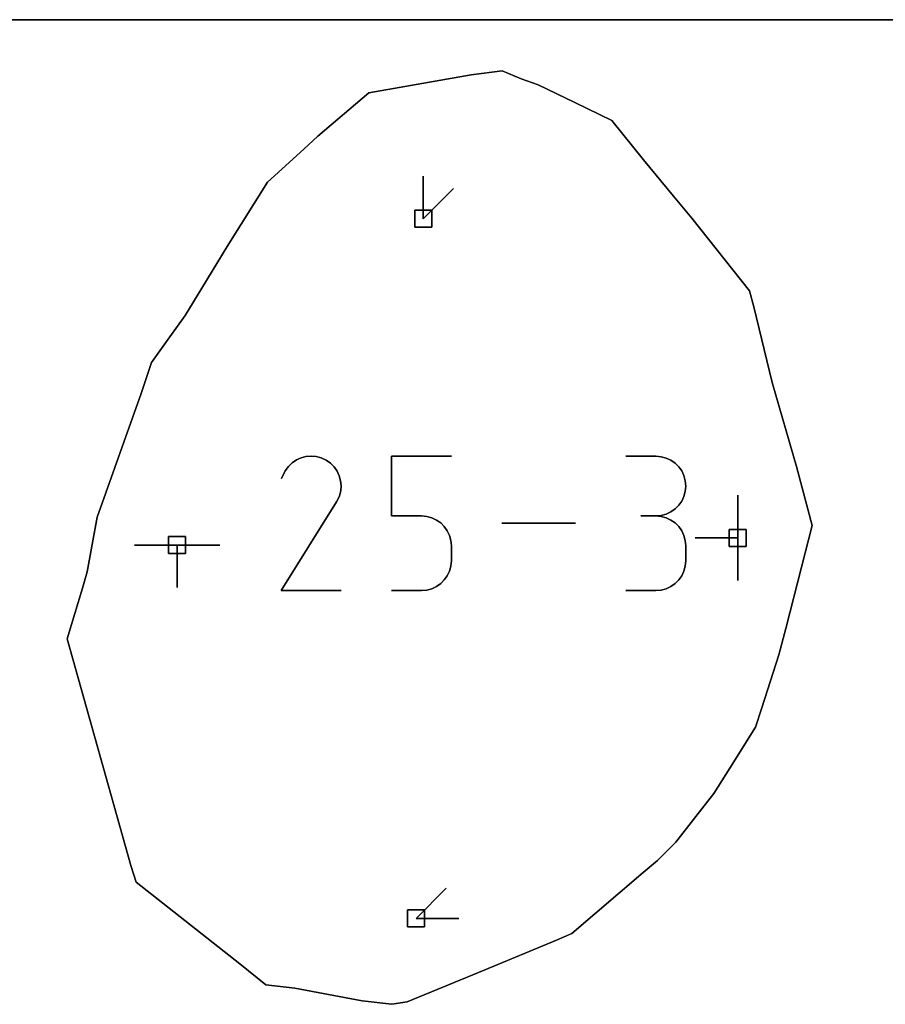
# Model space of a CAD drawing. Units: centimetres. Extents: x 0 to 116, y 0 to 76.
# Drawn here: x 16 to 19, y 73 to 76 of the extents above; entities that cross this region are included whole.
import ezdxf

# ---------------------------------------------------------------- set-up
doc = ezdxf.new("R2010")
doc.units = ezdxf.units.CM
for name, color, linetype, true_color in [('annotation', 178, 'Continuous', 0x000000), ('boundary', 178, 'Continuous', 0x000000), ('frame', 178, 'Continuous', 0x000000), ('hole', 178, 'Continuous', 0x000000)]:
    doc.layers.add(name, color=color, linetype=linetype, true_color=true_color)

msp = doc.modelspace()

# ---------------------------------------------------------------- linework, layer by layer
at = {"layer": 'annotation', "color": 1, "true_color": 0xff0000}
for points in [[(17.1694, 75.4757), (17.1694, 75.3328)], [(17.1694, 75.3328), (17.1694, 75.4757)], [(17.1694, 75.4757), (17.1694, 75.3328)], [(17.1694, 75.3328), (17.1694, 75.4757)], [(17.1694, 75.4757), (17.1694, 75.3328)], [(17.1694, 75.3328), (17.1694, 75.4757)], [(17.1694, 75.3328), (17.1694, 75.4757)], [(17.1694, 75.4757), (17.1694, 75.3328)], [(17.1694, 75.3328), (17.1694, 75.4757)], [(17.1694, 75.3328), (17.2705, 75.4338)], [(17.2705, 75.4338), (17.1694, 75.3328)], [(17.1694, 75.3328), (17.2705, 75.4338)], [(16.7302, 74.5139), (16.7176, 74.5016)], [(16.7176, 74.5016), (16.7302, 74.5139)], [(16.7302, 74.5139), (16.7176, 74.5016)], [(16.7444, 74.5238), (16.7302, 74.5139)], [(16.7302, 74.5139), (16.7444, 74.5238)], [(16.7444, 74.5238), (16.7302, 74.5139)], [(16.7599, 74.5309), (16.7444, 74.5238)], [(16.7444, 74.5238), (16.7599, 74.5309)], [(16.7599, 74.5309), (16.7444, 74.5238)], [(16.7764, 74.5354), (16.7599, 74.5309)], [(16.7599, 74.5309), (16.7764, 74.5354)], [(16.7764, 74.5354), (16.7599, 74.5309)], [(16.7935, 74.5369), (16.7764, 74.5354)], [(16.7764, 74.5354), (16.7935, 74.5369)], [(16.7935, 74.5369), (16.7764, 74.5354)], [(16.8108, 74.5356), (16.7935, 74.5369)], [(16.7935, 74.5369), (16.8108, 74.5356)], [(16.8108, 74.5356), (16.7935, 74.5369)], [(16.8278, 74.5312), (16.8108, 74.5356)], [(16.8108, 74.5356), (16.8278, 74.5312)], [(16.8278, 74.5312), (16.8108, 74.5356)], [(16.8443, 74.5236), (16.8278, 74.5312)], [(16.8278, 74.5312), (16.8443, 74.5236)], [(16.8443, 74.5236), (16.8278, 74.5312)], [(16.859, 74.5132), (16.8443, 74.5236)], [(16.8443, 74.5236), (16.859, 74.5132)], [(16.859, 74.5132), (16.8443, 74.5236)], [(17.0634, 74.336), (17.0634, 74.537)], [(17.0634, 74.537), (17.0634, 74.336)], [(17.0634, 74.537), (17.2638, 74.537)], [(17.2638, 74.537), (17.0634, 74.537)], [(17.0634, 74.336), (17.0634, 74.537)], [(17.0634, 74.537), (17.2638, 74.537)], [(17.9492, 74.5364), (17.849, 74.5364)], [(17.849, 74.5364), (17.9492, 74.5364)], [(17.9492, 74.5364), (17.849, 74.5364)], [(17.9672, 74.5348), (17.9492, 74.5364)], [(17.9492, 74.5364), (17.9672, 74.5348)], [(17.9672, 74.5348), (17.9492, 74.5364)], [(17.9841, 74.5301), (17.9672, 74.5348)], [(17.9672, 74.5348), (17.9841, 74.5301)], [(17.9841, 74.5301), (17.9672, 74.5348)], [(17.9998, 74.5227), (17.9841, 74.5301)], [(17.9841, 74.5301), (17.9998, 74.5227)], [(17.9998, 74.5227), (17.9841, 74.5301)], [(18.0137, 74.5128), (17.9998, 74.5227)], [(17.9998, 74.5227), (18.0137, 74.5128)], [(18.0137, 74.5128), (17.9998, 74.5227)], [(16.7072, 74.4868), (16.694, 74.4615)], [(16.694, 74.4615), (16.7072, 74.4868)], [(16.7072, 74.4868), (16.694, 74.4615)], [(16.7176, 74.5016), (16.7072, 74.4868)], [(16.7072, 74.4868), (16.7176, 74.5016)], [(16.7176, 74.5016), (16.7072, 74.4868)], [(16.8713, 74.5006), (16.859, 74.5132)], [(16.859, 74.5132), (16.8713, 74.5006)], [(16.8713, 74.5006), (16.859, 74.5132)], [(16.8811, 74.4864), (16.8713, 74.5006)], [(16.8713, 74.5006), (16.8811, 74.4864)], [(16.8811, 74.4864), (16.8713, 74.5006)], [(16.8882, 74.4708), (16.8811, 74.4864)], [(16.8811, 74.4864), (16.8882, 74.4708)], [(16.8882, 74.4708), (16.8811, 74.4864)], [(18.0258, 74.5008), (18.0137, 74.5128)], [(18.0137, 74.5128), (18.0258, 74.5008)], [(18.0258, 74.5008), (18.0137, 74.5128)], [(18.0357, 74.4868), (18.0258, 74.5008)], [(18.0258, 74.5008), (18.0357, 74.4868)], [(18.0357, 74.4868), (18.0258, 74.5008)], [(18.0431, 74.4712), (18.0357, 74.4868)], [(18.0357, 74.4868), (18.0431, 74.4712)], [(18.0431, 74.4712), (18.0357, 74.4868)], [(16.8927, 74.4543), (16.8882, 74.4708)], [(16.8882, 74.4708), (16.8927, 74.4543)], [(16.8927, 74.4543), (16.8882, 74.4708)], [(16.8942, 74.4372), (16.8927, 74.4543)], [(16.8927, 74.4543), (16.8942, 74.4372)], [(16.8942, 74.4372), (16.8927, 74.4543)], [(18.0478, 74.4543), (18.0431, 74.4712)], [(18.0431, 74.4712), (18.0478, 74.4543)], [(18.0478, 74.4543), (18.0431, 74.4712)], [(18.0494, 74.4364), (18.0478, 74.4543)], [(18.0478, 74.4543), (18.0494, 74.4364)], [(18.0494, 74.4364), (18.0478, 74.4543)], [(16.8884, 74.403), (16.8928, 74.42)], [(16.8928, 74.42), (16.8884, 74.403)], [(16.8884, 74.403), (16.8928, 74.42)], [(16.8928, 74.42), (16.8942, 74.4372)], [(16.8942, 74.4372), (16.8928, 74.42)], [(16.8928, 74.42), (16.8942, 74.4372)], [(18.0431, 74.4014), (18.0478, 74.4183)], [(18.0478, 74.4183), (18.0431, 74.4014)], [(18.0431, 74.4014), (18.0478, 74.4183)], [(18.0478, 74.4183), (18.0494, 74.4364)], [(18.0494, 74.4364), (18.0478, 74.4183)], [(18.0478, 74.4183), (18.0494, 74.4364)], [(16.6937, 74.0857), (16.8789, 74.3838)], [(16.8789, 74.3838), (16.6937, 74.0857)], [(16.6937, 74.0857), (16.8789, 74.3838)], [(16.8789, 74.3838), (16.8791, 74.3841)], [(16.8791, 74.3841), (16.8789, 74.3838)], [(16.8789, 74.3838), (16.8791, 74.3841)], [(16.8791, 74.3841), (16.8794, 74.3844)], [(16.8794, 74.3844), (16.8791, 74.3841)], [(16.8791, 74.3841), (16.8794, 74.3844)], [(16.8794, 74.3844), (16.8796, 74.3847)], [(16.8796, 74.3847), (16.8794, 74.3844)], [(16.8794, 74.3844), (16.8796, 74.3847)], [(16.8796, 74.3847), (16.8798, 74.3849)], [(16.8798, 74.3849), (16.8796, 74.3847)], [(16.8796, 74.3847), (16.8798, 74.3849)], [(16.8798, 74.3849), (16.88, 74.3852)], [(16.88, 74.3852), (16.8798, 74.3849)], [(16.8798, 74.3849), (16.88, 74.3852)], [(16.88, 74.3852), (16.8801, 74.3856)], [(16.8801, 74.3856), (16.88, 74.3852)], [(16.88, 74.3852), (16.8801, 74.3856)], [(16.8801, 74.3856), (16.8803, 74.3859)], [(16.8803, 74.3859), (16.8801, 74.3856)], [(16.8801, 74.3856), (16.8803, 74.3859)], [(16.8803, 74.3859), (16.8805, 74.3862)], [(16.8805, 74.3862), (16.8803, 74.3859)], [(16.8803, 74.3859), (16.8805, 74.3862)], [(16.8805, 74.3862), (16.8807, 74.3866)], [(16.8807, 74.3866), (16.8805, 74.3862)], [(16.8805, 74.3862), (16.8807, 74.3866)], [(16.8807, 74.3866), (16.8884, 74.403)], [(16.8884, 74.403), (16.8807, 74.3866)], [(16.8807, 74.3866), (16.8884, 74.403)], [(18.0258, 74.3717), (18.0357, 74.3857)], [(18.0357, 74.3857), (18.0258, 74.3717)], [(18.0258, 74.3717), (18.0357, 74.3857)], [(18.0357, 74.3857), (18.0431, 74.4014)], [(18.0431, 74.4014), (18.0357, 74.3857)], [(18.0357, 74.3857), (18.0431, 74.4014)], [(18.2238, 74.4052), (18.2238, 74.2624)], [(18.2238, 74.2624), (18.2238, 74.4052)], [(18.2238, 74.4052), (18.2238, 74.2624)], [(18.2238, 74.2624), (18.2238, 74.4052)], [(18.2238, 74.4052), (18.2238, 74.2624)], [(18.2238, 74.2624), (18.2238, 74.4052)], [(18.2238, 74.4052), (18.2238, 74.2624)], [(18.2238, 74.2624), (18.2238, 74.4052)], [(18.2238, 74.4052), (18.2238, 74.2624)], [(18.2238, 74.2624), (18.2238, 74.4052)], [(18.2238, 74.4052), (18.2238, 74.2624)], [(18.2238, 74.2624), (18.2238, 74.4052)], [(18.2238, 74.2624), (18.2238, 74.4052)], [(18.2238, 74.4052), (18.2238, 74.2624)], [(18.2238, 74.2624), (18.2238, 74.4052)], [(17.9841, 74.3423), (17.9998, 74.3497)], [(17.9998, 74.3497), (17.9841, 74.3423)], [(17.9841, 74.3423), (17.9998, 74.3497)], [(17.9998, 74.3497), (18.0137, 74.3596)], [(18.0137, 74.3596), (17.9998, 74.3497)], [(17.9998, 74.3497), (18.0137, 74.3596)], [(18.0137, 74.3596), (18.0258, 74.3717)], [(18.0258, 74.3717), (18.0137, 74.3596)], [(18.0137, 74.3596), (18.0258, 74.3717)], [(17.1636, 74.336), (17.0634, 74.336)], [(17.0634, 74.336), (17.1636, 74.336)], [(17.1636, 74.336), (17.0634, 74.336)], [(17.1816, 74.3344), (17.1636, 74.336)], [(17.1636, 74.336), (17.1816, 74.3344)], [(17.1816, 74.3344), (17.1636, 74.336)], [(17.1985, 74.3298), (17.1816, 74.3344)], [(17.1816, 74.3344), (17.1985, 74.3298)], [(17.1985, 74.3298), (17.1816, 74.3344)], [(17.2141, 74.3224), (17.1985, 74.3298)], [(17.1985, 74.3298), (17.2141, 74.3224)], [(17.2141, 74.3224), (17.1985, 74.3298)], [(17.2281, 74.3125), (17.2141, 74.3224)], [(17.2141, 74.3224), (17.2281, 74.3125)], [(17.2281, 74.3125), (17.2141, 74.3224)], [(17.9492, 74.336), (17.899, 74.336)], [(17.899, 74.336), (17.9492, 74.336)], [(17.9492, 74.336), (17.899, 74.336)], [(17.899, 74.336), (17.9492, 74.336)], [(17.9492, 74.336), (17.9672, 74.3376)], [(17.9672, 74.3376), (17.9492, 74.336)], [(17.9492, 74.336), (17.9672, 74.3376)], [(17.9672, 74.3344), (17.9492, 74.336)], [(17.9492, 74.336), (17.9672, 74.3344)], [(17.9672, 74.3344), (17.9492, 74.336)], [(17.9672, 74.3376), (17.9841, 74.3423)], [(17.9841, 74.3423), (17.9672, 74.3376)], [(17.9672, 74.3376), (17.9841, 74.3423)], [(17.9841, 74.3297), (17.9672, 74.3344)], [(17.9672, 74.3344), (17.9841, 74.3297)], [(17.9841, 74.3297), (17.9672, 74.3344)], [(17.9998, 74.3223), (17.9841, 74.3297)], [(17.9841, 74.3297), (17.9998, 74.3223)], [(17.9998, 74.3223), (17.9841, 74.3297)], [(18.0137, 74.3124), (17.9998, 74.3223)], [(17.9998, 74.3223), (18.0137, 74.3124)], [(18.0137, 74.3124), (17.9998, 74.3223)], [(17.2402, 74.3005), (17.2281, 74.3125)], [(17.2281, 74.3125), (17.2402, 74.3005)], [(17.2402, 74.3005), (17.2281, 74.3125)], [(17.2501, 74.2865), (17.2402, 74.3005)], [(17.2402, 74.3005), (17.2501, 74.2865)], [(17.2501, 74.2865), (17.2402, 74.3005)], [(17.2575, 74.2709), (17.2501, 74.2865)], [(17.2501, 74.2865), (17.2575, 74.2709)], [(17.2575, 74.2709), (17.2501, 74.2865)], [(17.6798, 74.3113), (17.4331, 74.3113)], [(17.4331, 74.3113), (17.6798, 74.3113)], [(17.6798, 74.3113), (17.4331, 74.3113)], [(18.0258, 74.3004), (18.0137, 74.3124)], [(18.0137, 74.3124), (18.0258, 74.3004)], [(18.0258, 74.3004), (18.0137, 74.3124)], [(18.0357, 74.2864), (18.0258, 74.3004)], [(18.0258, 74.3004), (18.0357, 74.2864)], [(18.0357, 74.2864), (18.0258, 74.3004)], [(18.0431, 74.2708), (18.0357, 74.2864)], [(18.0357, 74.2864), (18.0431, 74.2708)], [(18.0431, 74.2708), (18.0357, 74.2864)], [(17.2622, 74.254), (17.2575, 74.2709)], [(17.2575, 74.2709), (17.2622, 74.254)], [(17.2622, 74.254), (17.2575, 74.2709)], [(17.2638, 74.2359), (17.2622, 74.254)], [(17.2622, 74.254), (17.2638, 74.2359)], [(17.2638, 74.2359), (17.2622, 74.254)], [(18.0478, 74.2539), (18.0431, 74.2708)], [(18.0431, 74.2708), (18.0478, 74.2539)], [(18.0478, 74.2539), (18.0431, 74.2708)], [(18.0494, 74.236), (18.0478, 74.2539)], [(18.0478, 74.2539), (18.0494, 74.236)], [(18.0494, 74.236), (18.0478, 74.2539)], [(18.2238, 74.2624), (18.081, 74.2624)], [(18.081, 74.2624), (18.2238, 74.2624)], [(18.2238, 74.2624), (18.081, 74.2624)], [(18.2238, 74.1195), (18.2238, 74.2624)], [(18.2238, 74.2624), (18.2238, 74.1195)], [(18.2238, 74.1195), (18.2238, 74.2624)], [(18.2238, 74.2624), (18.2238, 74.1195)], [(18.2238, 74.1195), (18.2238, 74.2624)], [(18.2238, 74.2624), (18.2238, 74.1195)], [(18.2238, 74.2624), (18.2238, 74.1195)], [(18.2238, 74.1195), (18.2238, 74.2624)], [(18.2238, 74.2624), (18.2238, 74.1195)], [(16.3446, 74.2386), (16.2018, 74.2386)], [(16.2018, 74.2386), (16.3446, 74.2386)], [(16.3446, 74.2386), (16.2018, 74.2386)], [(16.3446, 74.0957), (16.3446, 74.2386)], [(16.3446, 74.2386), (16.3446, 74.0957)], [(16.3446, 74.0957), (16.3446, 74.2386)], [(16.3446, 74.2386), (16.3446, 74.0957)], [(16.3446, 74.0957), (16.3446, 74.2386)], [(16.3446, 74.2386), (16.3446, 74.0957)], [(16.4875, 74.2386), (16.3446, 74.2386)], [(16.3446, 74.2386), (16.4875, 74.2386)], [(16.4875, 74.2386), (16.3446, 74.2386)], [(16.3446, 74.2386), (16.4875, 74.2386)], [(16.4875, 74.2386), (16.3446, 74.2386)], [(16.3446, 74.2386), (16.4875, 74.2386)], [(16.3446, 74.2386), (16.3446, 74.0957)], [(16.3446, 74.0957), (16.3446, 74.2386)], [(16.3446, 74.2386), (16.3446, 74.0957)], [(16.4875, 74.2386), (16.3446, 74.2386)], [(16.3446, 74.2386), (16.4875, 74.2386)], [(16.4875, 74.2386), (16.3446, 74.2386)], [(16.3446, 74.2386), (16.4875, 74.2386)], [(16.4875, 74.2386), (16.3446, 74.2386)], [(16.3446, 74.2386), (16.4875, 74.2386)], [(16.3446, 74.2386), (16.4875, 74.2386)], [(16.4875, 74.2386), (16.3446, 74.2386)], [(16.3446, 74.2386), (16.4875, 74.2386)], [(17.2638, 74.186), (17.2638, 74.2359)], [(17.2638, 74.2359), (17.2638, 74.186)], [(17.2638, 74.186), (17.2638, 74.2359)], [(18.0494, 74.1858), (18.0494, 74.236)], [(18.0494, 74.236), (18.0494, 74.1858)], [(18.0494, 74.1858), (18.0494, 74.236)], [(17.2622, 74.168), (17.2638, 74.186)], [(17.2638, 74.186), (17.2622, 74.168)], [(17.2622, 74.168), (17.2638, 74.186)], [(18.0478, 74.1678), (18.0494, 74.1858)], [(18.0494, 74.1858), (18.0478, 74.1678)], [(18.0478, 74.1678), (18.0494, 74.1858)], [(17.2501, 74.1354), (17.2575, 74.151)], [(17.2575, 74.151), (17.2501, 74.1354)], [(17.2501, 74.1354), (17.2575, 74.151)], [(17.2575, 74.151), (17.2622, 74.168)], [(17.2622, 74.168), (17.2575, 74.151)], [(17.2575, 74.151), (17.2622, 74.168)], [(18.0357, 74.1353), (18.0431, 74.1509)], [(18.0431, 74.1509), (18.0357, 74.1353)], [(18.0357, 74.1353), (18.0431, 74.1509)], [(18.0431, 74.1509), (18.0478, 74.1678)], [(18.0478, 74.1678), (18.0431, 74.1509)], [(18.0431, 74.1509), (18.0478, 74.1678)], [(17.2281, 74.1093), (17.2402, 74.1214)], [(17.2402, 74.1214), (17.2281, 74.1093)], [(17.2281, 74.1093), (17.2402, 74.1214)], [(17.2402, 74.1214), (17.2501, 74.1354)], [(17.2501, 74.1354), (17.2402, 74.1214)], [(17.2402, 74.1214), (17.2501, 74.1354)], [(18.0137, 74.1093), (18.0258, 74.1214)], [(18.0258, 74.1214), (18.0137, 74.1093)], [(18.0137, 74.1093), (18.0258, 74.1214)], [(18.0258, 74.1214), (18.0357, 74.1353)], [(18.0357, 74.1353), (18.0258, 74.1214)], [(18.0258, 74.1214), (18.0357, 74.1353)], [(16.8941, 74.0857), (16.6937, 74.0857)], [(16.6937, 74.0857), (16.8941, 74.0857)], [(16.8941, 74.0857), (16.6937, 74.0857)], [(17.0634, 74.0857), (17.1636, 74.0857)], [(17.1636, 74.0857), (17.0634, 74.0857)], [(17.0634, 74.0857), (17.1636, 74.0857)], [(17.1636, 74.0857), (17.1816, 74.0873)], [(17.1816, 74.0873), (17.1636, 74.0857)], [(17.1636, 74.0857), (17.1816, 74.0873)], [(17.1816, 74.0873), (17.1985, 74.092)], [(17.1985, 74.092), (17.1816, 74.0873)], [(17.1816, 74.0873), (17.1985, 74.092)], [(17.1985, 74.092), (17.2141, 74.0994)], [(17.2141, 74.0994), (17.1985, 74.092)], [(17.1985, 74.092), (17.2141, 74.0994)], [(17.2141, 74.0994), (17.2281, 74.1093)], [(17.2281, 74.1093), (17.2141, 74.0994)], [(17.2141, 74.0994), (17.2281, 74.1093)], [(17.849, 74.0857), (17.9492, 74.0857)], [(17.9492, 74.0857), (17.849, 74.0857)], [(17.849, 74.0857), (17.9492, 74.0857)], [(17.9492, 74.0857), (17.9672, 74.0873)], [(17.9672, 74.0873), (17.9492, 74.0857)], [(17.9492, 74.0857), (17.9672, 74.0873)], [(17.9672, 74.0873), (17.9841, 74.092)], [(17.9841, 74.092), (17.9672, 74.0873)], [(17.9672, 74.0873), (17.9841, 74.092)], [(17.9841, 74.092), (17.9998, 74.0994)], [(17.9998, 74.0994), (17.9841, 74.092)], [(17.9841, 74.092), (17.9998, 74.0994)], [(17.9998, 74.0994), (18.0137, 74.1093)], [(18.0137, 74.1093), (17.9998, 74.0994)], [(17.9998, 74.0994), (18.0137, 74.1093)], [(17.1456, 72.9867), (17.2467, 73.0877)], [(17.2467, 73.0877), (17.1456, 72.9867)], [(17.1456, 72.9867), (17.2467, 73.0877)], [(17.2885, 72.9867), (17.1456, 72.9867)], [(17.1456, 72.9867), (17.2885, 72.9867)], [(17.2885, 72.9867), (17.1456, 72.9867)], [(17.1456, 72.9867), (17.2885, 72.9867)], [(17.2885, 72.9867), (17.1456, 72.9867)], [(17.1456, 72.9867), (17.2885, 72.9867)], [(17.1456, 72.9867), (17.2885, 72.9867)], [(17.2885, 72.9867), (17.1456, 72.9867)], [(17.1456, 72.9867), (17.2885, 72.9867)]]:
    msp.add_lwpolyline(points, dxfattribs=at)
at = {"layer": 'annotation', "color": 1, "true_color": 0xff0000, "extrusion": (1, 0, 0)}
for points in [[(75.4757, 211), (75.4757, 0)], [(75.4757, 0), (75.4757, 211)], [(75.4757, 0), (75.4757, 211)], [(75.4338, 0), (75.4338, 211)], [(75.4042, 0), (75.4042, 211)], [(75.4042, 0), (75.4042, 211)], [(75.4042, 0), (75.4042, 211)], [(75.3833, 0), (75.3833, 211)], [(75.3328, 211), (75.3328, 0)], [(75.3328, 0), (75.3328, 211)], [(75.3328, 211), (75.3328, 0)], [(75.3328, 211), (75.3328, 0)], [(74.5139, 0), (74.5139, 211)], [(74.5189, 0), (74.5189, 211)], [(74.5238, 0), (74.5238, 211)], [(74.5273, 0), (74.5273, 211)], [(74.5309, 0), (74.5309, 211)], [(74.5331, 0), (74.5331, 211)], [(74.5354, 0), (74.5354, 211)], [(74.5361, 0), (74.5361, 211)], [(74.5369, 0), (74.5369, 211)], [(74.5363, 0), (74.5363, 211)], [(74.5356, 0), (74.5356, 211)], [(74.5334, 0), (74.5334, 211)], [(74.5312, 0), (74.5312, 211)], [(74.5274, 0), (74.5274, 211)], [(74.5236, 0), (74.5236, 211)], [(74.5184, 0), (74.5184, 211)], [(74.537, 0), (74.537, 211)], [(74.537, 0), (74.537, 211)], [(74.537, 0), (74.537, 211)], [(74.5364, 0), (74.5364, 211)], [(74.5364, 0), (74.5364, 211)], [(74.5364, 0), (74.5364, 211)], [(74.5356, 0), (74.5356, 211)], [(74.5348, 0), (74.5348, 211)], [(74.5325, 0), (74.5325, 211)], [(74.5301, 0), (74.5301, 211)], [(74.5264, 0), (74.5264, 211)], [(74.5227, 0), (74.5227, 211)], [(74.5178, 0), (74.5178, 211)], [(74.4868, 0), (74.4868, 211)], [(74.4942, 0), (74.4942, 211)], [(74.5016, 0), (74.5016, 211)], [(74.5078, 0), (74.5078, 211)], [(74.5132, 0), (74.5132, 211)], [(74.5069, 0), (74.5069, 211)], [(74.5006, 0), (74.5006, 211)], [(74.4935, 0), (74.4935, 211)], [(74.4864, 0), (74.4864, 211)], [(74.5128, 0), (74.5128, 211)], [(74.5068, 0), (74.5068, 211)], [(74.5008, 0), (74.5008, 211)], [(74.4938, 0), (74.4938, 211)], [(74.4868, 0), (74.4868, 211)], [(74.4615, 0), (74.4615, 211)], [(74.4742, 0), (74.4742, 211)], [(74.4786, 0), (74.4786, 211)], [(74.4708, 0), (74.4708, 211)], [(74.4626, 0), (74.4626, 211)], [(74.4543, 0), (74.4543, 211)], [(74.479, 0), (74.479, 211)], [(74.4712, 0), (74.4712, 211)], [(74.4628, 0), (74.4628, 211)], [(74.4543, 0), (74.4543, 211)], [(74.42, 0), (74.42, 211)], [(74.4458, 0), (74.4458, 211)], [(74.4286, 0), (74.4286, 211)], [(74.4372, 0), (74.4372, 211)], [(74.4365, 0), (74.4365, 211)], [(74.4183, 0), (74.4183, 211)], [(74.4453, 0), (74.4453, 211)], [(74.4274, 0), (74.4274, 211)], [(74.4364, 0), (74.4364, 211)], [(74.3838, 0), (74.3838, 211)], [(74.384, 0), (74.384, 211)], [(74.3841, 0), (74.3841, 211)], [(74.3842, 0), (74.3842, 211)], [(74.3844, 0), (74.3844, 211)], [(74.3845, 0), (74.3845, 211)], [(74.3847, 0), (74.3847, 211)], [(74.3848, 0), (74.3848, 211)], [(74.3849, 0), (74.3849, 211)], [(74.3851, 0), (74.3851, 211)], [(74.3852, 0), (74.3852, 211)], [(74.3856, 0), (74.3856, 211)], [(74.3854, 0), (74.3854, 211)], [(74.3857, 0), (74.3857, 211)], [(74.3859, 0), (74.3859, 211)], [(74.386, 0), (74.386, 211)], [(74.3862, 0), (74.3862, 211)], [(74.3864, 0), (74.3864, 211)], [(74.3866, 0), (74.3866, 211)], [(74.3948, 0), (74.3948, 211)], [(74.403, 0), (74.403, 211)], [(74.4115, 0), (74.4115, 211)], [(74.3857, 0), (74.3857, 211)], [(74.3936, 0), (74.3936, 211)], [(74.4014, 0), (74.4014, 211)], [(74.4099, 0), (74.4099, 211)], [(74.4052, 211), (74.4052, 0)], [(74.4052, 0), (74.4052, 211)], [(74.4052, 211), (74.4052, 0)], [(74.4052, 0), (74.4052, 211)], [(74.4052, 0), (74.4052, 211)], [(74.3497, 0), (74.3497, 211)], [(74.3547, 0), (74.3547, 211)], [(74.3596, 0), (74.3596, 211)], [(74.3657, 0), (74.3657, 211)], [(74.3717, 0), (74.3717, 211)], [(74.3787, 0), (74.3787, 211)], [(74.336, 0), (74.336, 211)], [(74.336, 0), (74.336, 211)], [(74.336, 0), (74.336, 211)], [(74.3352, 0), (74.3352, 211)], [(74.3344, 0), (74.3344, 211)], [(74.3321, 0), (74.3321, 211)], [(74.3298, 0), (74.3298, 211)], [(74.3261, 0), (74.3261, 211)], [(74.3224, 0), (74.3224, 211)], [(74.3174, 0), (74.3174, 211)], [(74.336, 0), (74.336, 211)], [(74.336, 0), (74.336, 211)], [(74.336, 0), (74.336, 211)], [(74.336, 211), (74.336, 0)], [(74.336, 0), (74.336, 211)], [(74.336, 0), (74.336, 211)], [(74.3368, 0), (74.3368, 211)], [(74.3352, 0), (74.3352, 211)], [(74.3376, 0), (74.3376, 211)], [(74.3344, 0), (74.3344, 211)], [(74.34, 0), (74.34, 211)], [(74.3321, 0), (74.3321, 211)], [(74.3423, 0), (74.3423, 211)], [(74.3297, 0), (74.3297, 211)], [(74.346, 0), (74.346, 211)], [(74.326, 0), (74.326, 211)], [(74.3223, 0), (74.3223, 211)], [(74.3174, 0), (74.3174, 211)], [(74.3338, 0), (74.3338, 211)], [(74.3338, 0), (74.3338, 211)], [(74.3338, 0), (74.3338, 211)], [(74.3338, 0), (74.3338, 211)], [(74.3338, 0), (74.3338, 211)], [(74.3125, 0), (74.3125, 211)], [(74.3065, 0), (74.3065, 211)], [(74.3005, 0), (74.3005, 211)], [(74.2935, 0), (74.2935, 211)], [(74.2865, 0), (74.2865, 211)], [(74.3113, 0), (74.3113, 211)], [(74.3113, 0), (74.3113, 211)], [(74.3113, 211), (74.3113, 0)], [(74.3124, 0), (74.3124, 211)], [(74.3064, 0), (74.3064, 211)], [(74.3004, 0), (74.3004, 211)], [(74.2934, 0), (74.2934, 211)], [(74.2864, 0), (74.2864, 211)], [(74.2787, 0), (74.2787, 211)], [(74.2709, 0), (74.2709, 211)], [(74.2624, 0), (74.2624, 211)], [(74.254, 0), (74.254, 211)], [(74.2786, 0), (74.2786, 211)], [(74.2708, 0), (74.2708, 211)], [(74.2624, 0), (74.2624, 211)], [(74.2539, 0), (74.2539, 211)], [(74.2624, 0), (74.2624, 211)], [(74.2624, 0), (74.2624, 211)], [(74.2624, 211), (74.2624, 0)], [(74.2624, 0), (74.2624, 211)], [(74.2624, 211), (74.2624, 0)], [(74.2624, 0), (74.2624, 211)], [(74.2624, 211), (74.2624, 0)], [(74.2624, 211), (74.2624, 0)], [(74.2624, 0), (74.2624, 211)], [(74.2624, 211), (74.2624, 0)], [(74.2624, 211), (74.2624, 0)], [(74.2386, 0), (74.2386, 211)], [(74.2386, 0), (74.2386, 211)], [(74.2386, 211), (74.2386, 0)], [(74.2386, 0), (74.2386, 211)], [(74.2386, 211), (74.2386, 0)], [(74.2386, 0), (74.2386, 211)], [(74.2386, 211), (74.2386, 0)], [(74.2386, 211), (74.2386, 0)], [(74.2386, 0), (74.2386, 211)], [(74.2386, 211), (74.2386, 0)], [(74.2386, 211), (74.2386, 0)], [(74.2386, 0), (74.2386, 211)], [(74.2386, 0), (74.2386, 211)], [(74.2386, 0), (74.2386, 211)], [(74.2386, 0), (74.2386, 211)], [(74.2386, 0), (74.2386, 211)], [(74.2386, 211), (74.2386, 0)], [(74.2386, 0), (74.2386, 211)], [(74.2386, 211), (74.2386, 0)], [(74.2386, 0), (74.2386, 211)], [(74.2386, 0), (74.2386, 211)], [(74.2348, 0), (74.2348, 211)], [(74.245, 0), (74.245, 211)], [(74.2359, 0), (74.2359, 211)], [(74.2449, 0), (74.2449, 211)], [(74.236, 0), (74.236, 211)], [(74.211, 0), (74.211, 211)], [(74.186, 0), (74.186, 211)], [(74.2109, 0), (74.2109, 211)], [(74.1858, 0), (74.1858, 211)], [(74.1909, 0), (74.1909, 211)], [(74.1909, 0), (74.1909, 211)], [(74.1909, 0), (74.1909, 211)], [(74.1671, 0), (74.1671, 211)], [(74.1671, 0), (74.1671, 211)], [(74.1671, 0), (74.1671, 211)], [(74.151, 0), (74.151, 211)], [(74.1595, 0), (74.1595, 211)], [(74.168, 0), (74.168, 211)], [(74.177, 0), (74.177, 211)], [(74.1509, 0), (74.1509, 211)], [(74.1594, 0), (74.1594, 211)], [(74.1678, 0), (74.1678, 211)], [(74.1768, 0), (74.1768, 211)], [(74.1214, 0), (74.1214, 211)], [(74.1284, 0), (74.1284, 211)], [(74.1354, 0), (74.1354, 211)], [(74.1432, 0), (74.1432, 211)], [(74.1214, 0), (74.1214, 211)], [(74.1284, 0), (74.1284, 211)], [(74.1353, 0), (74.1353, 211)], [(74.1431, 0), (74.1431, 211)], [(74.1195, 211), (74.1195, 0)], [(74.1195, 0), (74.1195, 211)], [(74.1195, 0), (74.1195, 211)], [(74.0957, 211), (74.0957, 0)], [(74.0957, 0), (74.0957, 211)], [(74.0957, 0), (74.0957, 211)], [(74.0857, 0), (74.0857, 211)], [(74.0857, 0), (74.0857, 211)], [(74.0857, 211), (74.0857, 0)], [(74.0857, 211), (74.0857, 0)], [(74.0857, 0), (74.0857, 211)], [(74.0857, 0), (74.0857, 211)], [(74.0865, 0), (74.0865, 211)], [(74.0873, 0), (74.0873, 211)], [(74.0897, 0), (74.0897, 211)], [(74.092, 0), (74.092, 211)], [(74.0957, 0), (74.0957, 211)], [(74.0994, 0), (74.0994, 211)], [(74.1044, 0), (74.1044, 211)], [(74.1093, 0), (74.1093, 211)], [(74.1154, 0), (74.1154, 211)], [(74.0857, 211), (74.0857, 0)], [(74.0857, 0), (74.0857, 211)], [(74.0857, 0), (74.0857, 211)], [(74.0865, 0), (74.0865, 211)], [(74.0873, 0), (74.0873, 211)], [(74.0897, 0), (74.0897, 211)], [(74.092, 0), (74.092, 211)], [(74.0957, 0), (74.0957, 211)], [(74.0994, 0), (74.0994, 211)], [(74.1044, 0), (74.1044, 211)], [(74.1093, 0), (74.1093, 211)], [(74.1153, 0), (74.1153, 211)], [(73.0877, 0), (73.0877, 211)], [(73.0372, 0), (73.0372, 211)], [(72.9867, 211), (72.9867, 0)], [(72.9867, 0), (72.9867, 211)], [(72.9867, 211), (72.9867, 0)], [(72.9867, 211), (72.9867, 0)], [(72.9867, 0), (72.9867, 211)], [(72.9867, 0), (72.9867, 211)], [(72.9867, 0), (72.9867, 211)], [(72.9867, 211), (72.9867, 0)], [(72.9867, 0), (72.9867, 211)], [(72.9867, 0), (72.9867, 211)]]:
    msp.add_lwpolyline(points, dxfattribs=at)
at = {"layer": 'boundary', "color": 5, "true_color": 0x0000ff}
for points in [[(17.3304, 75.8149), (16.9871, 75.7547)], [(16.9871, 75.7547), (17.3304, 75.8149)], [(17.3304, 75.8149), (16.9871, 75.7547)], [(17.4346, 75.829), (17.3304, 75.8149)], [(17.3304, 75.8149), (17.4346, 75.829)], [(17.4346, 75.829), (17.3304, 75.8149)], [(17.4975, 75.8021), (17.4346, 75.829)], [(17.4346, 75.829), (17.4975, 75.8021)], [(17.4975, 75.8021), (17.4346, 75.829)], [(17.5551, 75.7813), (17.4975, 75.8021)], [(17.4975, 75.8021), (17.5551, 75.7813)], [(17.5551, 75.7813), (17.4975, 75.8021)], [(17.678, 75.7219), (17.5551, 75.7813)], [(17.5551, 75.7813), (17.678, 75.7219)], [(17.678, 75.7219), (17.5551, 75.7813)], [(16.9871, 75.7547), (16.8159, 75.609)], [(16.8159, 75.609), (16.9871, 75.7547)], [(16.9871, 75.7547), (16.8159, 75.609)], [(17.8017, 75.6621), (17.678, 75.7219)], [(17.678, 75.7219), (17.8017, 75.6621)], [(17.8017, 75.6621), (17.678, 75.7219)], [(17.9082, 75.5298), (17.8017, 75.6621)], [(17.8017, 75.6621), (17.9082, 75.5298)], [(17.9082, 75.5298), (17.8017, 75.6621)], [(16.8159, 75.609), (16.7695, 75.5659)], [(16.7695, 75.5659), (16.8159, 75.609)], [(16.8159, 75.609), (16.7695, 75.5659)], [(16.7695, 75.5659), (16.6472, 75.4552)], [(16.6472, 75.4552), (16.7695, 75.5659)], [(16.7695, 75.5659), (16.6472, 75.4552)], [(18.0081, 75.4088), (17.9082, 75.5298)], [(17.9082, 75.5298), (18.0081, 75.4088)], [(18.0081, 75.4088), (17.9082, 75.5298)], [(16.6472, 75.4552), (16.5124, 75.2392)], [(16.5124, 75.2392), (16.6472, 75.4552)], [(16.6472, 75.4552), (16.5124, 75.2392)], [(18.0697, 75.3341), (18.0081, 75.4088)], [(18.0081, 75.4088), (18.0697, 75.3341)], [(18.0697, 75.3341), (18.0081, 75.4088)], [(18.2627, 75.0903), (18.0697, 75.3341)], [(18.0697, 75.3341), (18.2627, 75.0903)], [(18.2627, 75.0903), (18.0697, 75.3341)], [(16.5124, 75.2392), (16.4279, 75.0995)], [(16.4279, 75.0995), (16.5124, 75.2392)], [(16.5124, 75.2392), (16.4279, 75.0995)], [(16.4279, 75.0995), (16.3712, 75.0081)], [(16.3712, 75.0081), (16.4279, 75.0995)], [(16.4279, 75.0995), (16.3712, 75.0081)], [(18.2772, 75.0369), (18.2627, 75.0903)], [(18.2627, 75.0903), (18.2772, 75.0369)], [(18.2772, 75.0369), (18.2627, 75.0903)], [(18.3387, 74.7834), (18.2772, 75.0369)], [(18.2772, 75.0369), (18.3387, 74.7834)], [(18.3387, 74.7834), (18.2772, 75.0369)], [(16.3712, 75.0081), (16.3204, 74.9366)], [(16.3204, 74.9366), (16.3712, 75.0081)], [(16.3712, 75.0081), (16.3204, 74.9366)], [(16.3204, 74.9366), (16.2593, 74.8508)], [(16.2593, 74.8508), (16.3204, 74.9366)], [(16.3204, 74.9366), (16.2593, 74.8508)], [(16.2593, 74.8508), (16.2243, 74.7463)], [(16.2243, 74.7463), (16.2593, 74.8508)], [(16.2593, 74.8508), (16.2243, 74.7463)], [(18.4207, 74.502), (18.3387, 74.7834)], [(18.3387, 74.7834), (18.4207, 74.502)], [(18.4207, 74.502), (18.3387, 74.7834)], [(16.2243, 74.7463), (16.166, 74.583)], [(16.166, 74.583), (16.2243, 74.7463)], [(16.2243, 74.7463), (16.166, 74.583)], [(16.166, 74.583), (16.1056, 74.4138)], [(16.1056, 74.4138), (16.166, 74.583)], [(16.166, 74.583), (16.1056, 74.4138)], [(18.4736, 74.3045), (18.4207, 74.502)], [(18.4207, 74.502), (18.4736, 74.3045)], [(18.4736, 74.3045), (18.4207, 74.502)], [(16.1056, 74.4138), (16.0762, 74.3317)], [(16.0762, 74.3317), (16.1056, 74.4138)], [(16.1056, 74.4138), (16.0762, 74.3317)], [(16.0762, 74.3317), (16.0437, 74.1484)], [(16.0437, 74.1484), (16.0762, 74.3317)], [(16.0762, 74.3317), (16.0437, 74.1484)], [(18.4375, 74.1643), (18.4736, 74.3045)], [(18.4736, 74.3045), (18.4375, 74.1643)], [(18.4375, 74.1643), (18.4736, 74.3045)], [(18.3843, 73.9582), (18.4375, 74.1643)], [(18.4375, 74.1643), (18.3843, 73.9582)], [(18.3843, 73.9582), (18.4375, 74.1643)], [(16.0437, 74.1484), (16.0273, 74.0938)], [(16.0273, 74.0938), (16.0437, 74.1484)], [(16.0437, 74.1484), (16.0273, 74.0938)], [(16.0273, 74.0938), (15.9758, 73.9235)], [(15.9758, 73.9235), (16.0273, 74.0938)], [(16.0273, 74.0938), (15.9758, 73.9235)], [(18.3616, 73.87), (18.3843, 73.9582)], [(18.3843, 73.9582), (18.3616, 73.87)], [(18.3616, 73.87), (18.3843, 73.9582)], [(15.9758, 73.9235), (16.19, 73.1637)], [(16.19, 73.1637), (15.9758, 73.9235)], [(15.9758, 73.9235), (16.19, 73.1637)], [(18.3039, 73.6921), (18.3616, 73.87)], [(18.3616, 73.87), (18.3039, 73.6921)], [(18.3039, 73.6921), (18.3616, 73.87)], [(18.2831, 73.628), (18.3039, 73.6921)], [(18.3039, 73.6921), (18.2831, 73.628)], [(18.2831, 73.628), (18.3039, 73.6921)], [(18.197, 73.4907), (18.2831, 73.628)], [(18.2831, 73.628), (18.197, 73.4907)], [(18.197, 73.4907), (18.2831, 73.628)], [(18.1436, 73.4055), (18.197, 73.4907)], [(18.197, 73.4907), (18.1436, 73.4055)], [(18.1436, 73.4055), (18.197, 73.4907)], [(18.0836, 73.3286), (18.1436, 73.4055)], [(18.1436, 73.4055), (18.0836, 73.3286)], [(18.0836, 73.3286), (18.1436, 73.4055)], [(18.0165, 73.2426), (18.0836, 73.3286)], [(18.0836, 73.3286), (18.0165, 73.2426)], [(18.0165, 73.2426), (18.0836, 73.3286)], [(17.9545, 73.1808), (18.0165, 73.2426)], [(18.0165, 73.2426), (17.9545, 73.1808)], [(17.9545, 73.1808), (18.0165, 73.2426)], [(16.19, 73.1637), (16.207, 73.108)], [(16.207, 73.108), (16.19, 73.1637)], [(16.19, 73.1637), (16.207, 73.108)], [(17.9071, 73.1403), (17.9545, 73.1808)], [(17.9545, 73.1808), (17.9071, 73.1403)], [(17.9071, 73.1403), (17.9545, 73.1808)], [(17.6675, 72.9357), (17.9071, 73.1403)], [(17.9071, 73.1403), (17.6675, 72.9357)], [(17.6675, 72.9357), (17.9071, 73.1403)], [(16.207, 73.108), (16.5545, 72.8344)], [(16.5545, 72.8344), (16.207, 73.108)], [(16.207, 73.108), (16.5545, 72.8344)], [(17.6164, 72.9136), (17.6675, 72.9357)], [(17.6675, 72.9357), (17.6164, 72.9136)], [(17.6164, 72.9136), (17.6675, 72.9357)], [(17.3735, 72.8135), (17.6164, 72.9136)], [(17.6164, 72.9136), (17.3735, 72.8135)], [(17.3735, 72.8135), (17.6164, 72.9136)], [(16.5545, 72.8344), (16.6425, 72.7642)], [(16.6425, 72.7642), (16.5545, 72.8344)], [(16.5545, 72.8344), (16.6425, 72.7642)], [(17.1159, 72.707), (17.3735, 72.8135)], [(17.3735, 72.8135), (17.1159, 72.707)], [(17.1159, 72.707), (17.3735, 72.8135)], [(16.6425, 72.7642), (16.7389, 72.753)], [(16.7389, 72.753), (16.6425, 72.7642)], [(16.6425, 72.7642), (16.7389, 72.753)], [(16.7389, 72.753), (16.9648, 72.7103)], [(16.9648, 72.7103), (16.7389, 72.753)], [(16.7389, 72.753), (16.9648, 72.7103)], [(16.9648, 72.7103), (17.0638, 72.6985)], [(17.0638, 72.6985), (16.9648, 72.7103)], [(16.9648, 72.7103), (17.0638, 72.6985)], [(17.0638, 72.6985), (17.1159, 72.707)], [(17.1159, 72.707), (17.0638, 72.6985)], [(17.0638, 72.6985), (17.1159, 72.707)]]:
    msp.add_lwpolyline(points, dxfattribs=at)
at = {"layer": 'boundary', "color": 5, "true_color": 0x0000ff, "extrusion": (1, 0, 0)}
for points in [[(75.8149, 0), (75.8149, 2)], [(75.822, 0), (75.822, 2)], [(75.829, 0), (75.829, 2)], [(75.8156, 0), (75.8156, 2)], [(75.8021, 0), (75.8021, 2)], [(75.7848, 0), (75.7848, 2)], [(75.7917, 0), (75.7917, 2)], [(75.7813, 0), (75.7813, 2)], [(75.7547, 0), (75.7547, 2)], [(75.7516, 0), (75.7516, 2)], [(75.7219, 0), (75.7219, 2)], [(75.6819, 0), (75.6819, 2)], [(75.692, 0), (75.692, 2)], [(75.6621, 0), (75.6621, 2)], [(75.609, 0), (75.609, 2)], [(75.5875, 0), (75.5875, 2)], [(75.596, 0), (75.596, 2)], [(75.5659, 0), (75.5659, 2)], [(75.5106, 0), (75.5106, 2)], [(75.5298, 0), (75.5298, 2)], [(75.4552, 0), (75.4552, 2)], [(75.4693, 0), (75.4693, 2)], [(75.4088, 0), (75.4088, 2)], [(75.3472, 0), (75.3472, 2)], [(75.3714, 0), (75.3714, 2)], [(75.3341, 0), (75.3341, 2)], [(75.2392, 0), (75.2392, 2)], [(75.2122, 0), (75.2122, 2)], [(75.1694, 0), (75.1694, 2)], [(75.0995, 0), (75.0995, 2)], [(75.0903, 0), (75.0903, 2)], [(75.0538, 0), (75.0538, 2)], [(75.0636, 0), (75.0636, 2)], [(75.0369, 0), (75.0369, 2)], [(75.0081, 0), (75.0081, 2)], [(74.9724, 0), (74.9724, 2)], [(74.9366, 0), (74.9366, 2)], [(74.9102, 0), (74.9102, 2)], [(74.8937, 0), (74.8937, 2)], [(74.8508, 0), (74.8508, 2)], [(74.7986, 0), (74.7986, 2)], [(74.7834, 2), (74.7834, 0)], [(74.7463, 0), (74.7463, 2)], [(74.6647, 0), (74.6647, 2)], [(74.6427, 0), (74.6427, 2)], [(74.583, 0), (74.583, 2)], [(74.4984, 0), (74.4984, 2)], [(74.502, 0), (74.502, 2)], [(74.4138, 0), (74.4138, 2)], [(74.4033, 0), (74.4033, 2)], [(74.3727, 0), (74.3727, 2)], [(74.3317, 0), (74.3317, 2)], [(74.3045, 0), (74.3045, 2)], [(74.24, 0), (74.24, 2)], [(74.2344, 0), (74.2344, 2)], [(74.1643, 0), (74.1643, 2)], [(74.1211, 0), (74.1211, 2)], [(74.1484, 0), (74.1484, 2)], [(74.0938, 0), (74.0938, 2)], [(74.0613, 0), (74.0613, 2)], [(74.0086, 0), (74.0086, 2)], [(73.9582, 0), (73.9582, 2)], [(73.9235, 0), (73.9235, 2)], [(73.9141, 0), (73.9141, 2)], [(73.87, 0), (73.87, 2)], [(73.781, 0), (73.781, 2)], [(73.6921, 0), (73.6921, 2)], [(73.66, 0), (73.66, 2)], [(73.628, 0), (73.628, 2)], [(73.5593, 0), (73.5593, 2)], [(73.5436, 0), (73.5436, 2)], [(73.4907, 0), (73.4907, 2)], [(73.4481, 0), (73.4481, 2)], [(73.4055, 0), (73.4055, 2)], [(73.367, 0), (73.367, 2)], [(73.3286, 0), (73.3286, 2)], [(73.2856, 0), (73.2856, 2)], [(73.2426, 0), (73.2426, 2)], [(73.2117, 0), (73.2117, 2)], [(73.1637, 0), (73.1637, 2)], [(73.1605, 0), (73.1605, 2)], [(73.1808, 0), (73.1808, 2)], [(73.1359, 0), (73.1359, 2)], [(73.1403, 0), (73.1403, 2)], [(73.108, 0), (73.108, 2)], [(73.038, 0), (73.038, 2)], [(72.9712, 0), (72.9712, 2)], [(72.9357, 0), (72.9357, 2)], [(72.9136, 0), (72.9136, 2)], [(72.9246, 0), (72.9246, 2)], [(72.8635, 0), (72.8635, 2)], [(72.8344, 0), (72.8344, 2)], [(72.7993, 0), (72.7993, 2)], [(72.8135, 0), (72.8135, 2)], [(72.7642, 0), (72.7642, 2)], [(72.7586, 0), (72.7586, 2)], [(72.753, 0), (72.753, 2)], [(72.7317, 0), (72.7317, 2)], [(72.7602, 0), (72.7602, 2)], [(72.7103, 0), (72.7103, 2)], [(72.7044, 0), (72.7044, 2)], [(72.6985, 0), (72.6985, 2)], [(72.7028, 0), (72.7028, 2)], [(72.707, 0), (72.707, 2)]]:
    msp.add_lwpolyline(points, dxfattribs=at)
at = {"layer": 'frame', "color": 5, "true_color": 0x0000ff}
for points in [[(116, 76), (0, 76)], [(0, 76), (116, 76)], [(116, 76), (0, 76)]]:
    msp.add_lwpolyline(points, dxfattribs=at)
at = {"layer": 'hole', "color": 5, "true_color": 0x0000ff}
for points in [[(17.198, 75.3614), (17.1409, 75.3614)], [(17.1409, 75.3614), (17.198, 75.3614)], [(17.1409, 75.3614), (17.1409, 75.3042)], [(17.1409, 75.3042), (17.1409, 75.3614)], [(17.198, 75.3614), (17.1409, 75.3614)], [(17.1409, 75.3614), (17.1409, 75.3042)], [(17.198, 75.3042), (17.198, 75.3614)], [(17.198, 75.3614), (17.198, 75.3042)], [(17.198, 75.3042), (17.198, 75.3614)], [(17.1409, 75.3042), (17.198, 75.3042)], [(17.198, 75.3042), (17.1409, 75.3042)], [(17.1409, 75.3042), (17.198, 75.3042)], [(18.2524, 74.2909), (18.1953, 74.2909)], [(18.1953, 74.2909), (18.2524, 74.2909)], [(18.1953, 74.2909), (18.1953, 74.2338)], [(18.1953, 74.2338), (18.1953, 74.2909)], [(18.2524, 74.2909), (18.1953, 74.2909)], [(18.1953, 74.2909), (18.1953, 74.2338)], [(18.2524, 74.2338), (18.2524, 74.2909)], [(18.2524, 74.2909), (18.2524, 74.2338)], [(18.2524, 74.2338), (18.2524, 74.2909)], [(16.3732, 74.2671), (16.3161, 74.2671)], [(16.3161, 74.2671), (16.3732, 74.2671)], [(16.3161, 74.2671), (16.3161, 74.21)], [(16.3161, 74.21), (16.3161, 74.2671)], [(16.3732, 74.2671), (16.3161, 74.2671)], [(16.3161, 74.2671), (16.3161, 74.21)], [(16.3732, 74.21), (16.3732, 74.2671)], [(16.3732, 74.2671), (16.3732, 74.21)], [(16.3732, 74.21), (16.3732, 74.2671)], [(18.1953, 74.2338), (18.2524, 74.2338)], [(18.2524, 74.2338), (18.1953, 74.2338)], [(18.1953, 74.2338), (18.2524, 74.2338)], [(16.3161, 74.21), (16.3732, 74.21)], [(16.3732, 74.21), (16.3161, 74.21)], [(16.3161, 74.21), (16.3732, 74.21)], [(17.1742, 73.0152), (17.1171, 73.0152)], [(17.1171, 73.0152), (17.1742, 73.0152)], [(17.1171, 73.0152), (17.1171, 72.9581)], [(17.1171, 72.9581), (17.1171, 73.0152)], [(17.1742, 73.0152), (17.1171, 73.0152)], [(17.1171, 73.0152), (17.1171, 72.9581)], [(17.1742, 72.9581), (17.1742, 73.0152)], [(17.1742, 73.0152), (17.1742, 72.9581)], [(17.1742, 72.9581), (17.1742, 73.0152)], [(17.1171, 72.9581), (17.1742, 72.9581)], [(17.1742, 72.9581), (17.1171, 72.9581)], [(17.1171, 72.9581), (17.1742, 72.9581)]]:
    msp.add_lwpolyline(points, dxfattribs=at)
at = {"layer": 'hole', "color": 5, "true_color": 0x0000ff, "extrusion": (1, 0, 0)}
for points in [[(75.3614, 0), (75.3614, 2)], [(75.3614, 0), (75.3614, 2)], [(75.3614, 0), (75.3614, 2)], [(75.3328, 0), (75.3328, 2)], [(75.3328, 0), (75.3328, 2)], [(75.3042, 2), (75.3042, 0)], [(75.3042, 0), (75.3042, 2)], [(75.3042, 0), (75.3042, 2)], [(74.2909, 0), (74.2909, 2)], [(74.2909, 0), (74.2909, 2)], [(74.2909, 0), (74.2909, 2)], [(74.2671, 0), (74.2671, 2)], [(74.2671, 0), (74.2671, 2)], [(74.2671, 0), (74.2671, 2)], [(74.2624, 0), (74.2624, 2)], [(74.2624, 0), (74.2624, 2)], [(74.2386, 0), (74.2386, 2)], [(74.2386, 0), (74.2386, 2)], [(74.2338, 2), (74.2338, 0)], [(74.2338, 0), (74.2338, 2)], [(74.2338, 0), (74.2338, 2)], [(74.21, 2), (74.21, 0)], [(74.21, 0), (74.21, 2)], [(74.21, 0), (74.21, 2)], [(73.0152, 0), (73.0152, 2)], [(73.0152, 0), (73.0152, 2)], [(73.0152, 0), (73.0152, 2)], [(72.9867, 0), (72.9867, 2)], [(72.9867, 0), (72.9867, 2)], [(72.9581, 2), (72.9581, 0)], [(72.9581, 0), (72.9581, 2)], [(72.9581, 0), (72.9581, 2)]]:
    msp.add_lwpolyline(points, dxfattribs=at)

doc.saveas('drawing.dxf')
